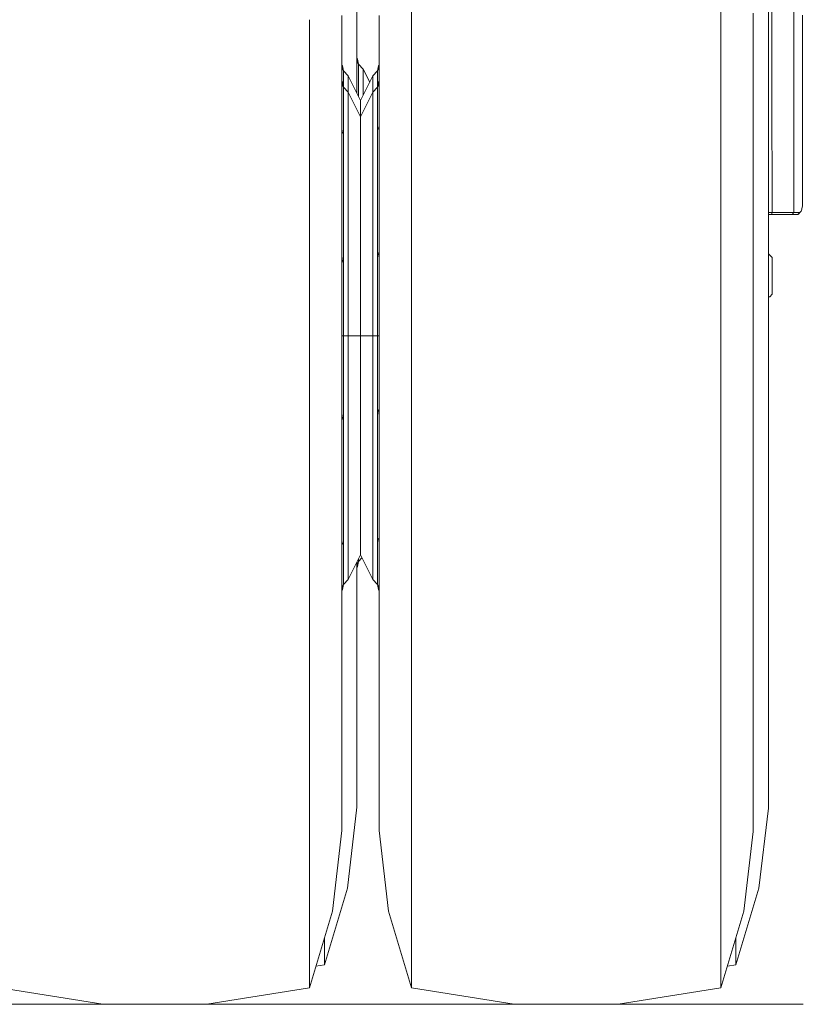
# Model space of a CAD drawing. Units: millimetres. Extents: x -1525 to 1887, y 196 to 4037.
# Drawn here: x 659 to 1291, y 196 to 990 of the extents above; entities that cross this region are included whole.
import ezdxf

# ---------------------------------------------------------------- set-up
doc = ezdxf.new("R2010")
doc.units = ezdxf.units.MM
doc.layers.add('1', color=7, linetype='Continuous', true_color=0xffffff)

msp = doc.modelspace()

# ---------------------------------------------------------------- linework, layer by layer
at = {"layer": '1', "color": 18, "linetype": 'Continuous', "lineweight": 13}
for p, q in [((974.764526, 982.909292), (974.764526, 1077.566952)), ((1224.167645, 982.909292), (1224.167645, 1077.566952)), ((1265.392125, 1026.299685), (1265.37019, 987.036675)), ((930.583596, 969.085902), (930.583596, 1011.921018)), ((1262.495816, 1013.919324), (1262.495816, 953.953713)), ((918.429911, 950.515479), (918.429911, 993.350595)), ((948.5901, 950.515479), (948.5901, 993.350595)), ((1250.34219, 995.348901), (1250.34219, 935.38329)), ((1282.994568, 996.643037), (1283.007205, 984.814018)), ((1290.097773, 993.661016), (1290.096343, 970.363587)), ((892.255485, 990.079051), (892.255485, 983.856172)), ((1265.351355, 953.02698), (1265.37019, 987.036675)), ((1283.007205, 984.814018), (1283.017695, 974.850982)), ((892.255485, 983.856165), (892.255485, 982.909292)), ((892.255485, 982.909292), (892.255485, 888.253556)), ((974.764526, 876.668066), (974.764526, 982.909292)), ((1224.167645, 876.668066), (1224.167645, 982.909292)), ((930.583596, 969.085902), (930.583596, 940.836996)), ((1283.165038, 834.722012), (1283.017695, 974.850982)), ((1290.096343, 970.363587), (1290.09515, 950.392932)), ((918.429911, 953.503857), (918.974221, 952.795595)), ((919.691384, 948.714942), (918.974221, 952.795595)), ((930.583596, 959.017965), (931.127965, 958.309621)), ((930.583596, 956.745355), (931.845069, 954.229087)), ((931.845069, 954.229087), (931.127965, 958.309621)), ((931.845069, 954.229087), (931.845069, 936.620682)), ((935.750425, 950.237364), (931.845069, 954.229087)), ((947.328627, 948.714942), (948.045731, 952.795595)), ((948.045731, 952.795595), (948.5901, 953.503926)), ((948.5901, 953.484503), (948.045731, 952.795595)), ((1262.495816, 941.991895), (1262.495816, 953.953713)), ((1265.351355, 953.02698), (1265.341103, 934.69736)), ((918.429911, 951.23121), (919.691384, 948.714942)), ((918.429911, 950.515479), (918.429911, 933.523579)), ((919.691384, 948.714942), (919.691384, 935.658544)), ((923.59674, 944.723219), (919.691384, 948.714942)), ((923.59674, 944.723219), (933.510005, 924.896568)), ((923.59674, 931.66694), (923.59674, 944.723219)), ((943.423271, 944.723219), (933.510005, 924.896568)), ((935.750425, 950.237364), (940.965376, 939.807399)), ((935.750425, 929.377434), (935.750425, 950.237364)), ((943.423271, 944.723219), (947.328627, 948.714942)), ((943.423271, 944.723219), (943.423271, 931.66694)), ((948.5901, 951.23121), (947.328627, 948.714942)), ((947.328627, 948.714942), (947.328627, 935.658544)), ((948.5901, 950.515479), (948.5901, 922.266573)), ((1290.088713, 843.028516), (1290.09515, 950.392932)), ((918.429911, 940.447474), (918.974221, 939.739197)), ((918.429911, 938.174817), (919.691384, 935.658544)), ((919.691384, 935.658544), (918.974221, 939.739197)), ((930.583596, 930.749422), (930.583596, 940.836996)), ((947.328627, 935.658544), (948.045731, 939.739197)), ((948.5901, 938.174817), (947.328627, 935.658544)), ((948.045731, 939.739197), (948.5901, 940.447542)), ((948.5901, 940.428135), (948.045731, 939.739197)), ((1262.495816, 941.991895), (1262.495816, 877.377957)), ((918.429911, 933.523579), (918.429911, 922.266573)), ((919.691384, 935.658544), (919.691384, 918.050259)), ((923.59674, 931.66694), (919.691384, 935.658544)), ((923.59674, 931.66694), (933.510005, 911.84029)), ((923.59674, 907.967538), (923.59674, 931.66694)), ((931.845069, 930.048078), (931.845069, 936.620682)), ((931.845069, 930.048078), (931.845069, 928.226461)), ((943.423271, 931.66694), (933.510005, 911.84029)), ((943.423271, 931.66694), (947.328627, 935.658544)), ((943.423271, 931.66694), (943.423271, 907.967538)), ((947.328627, 935.658544), (947.328627, 918.050259)), ((1250.34219, 923.421472), (1250.34219, 935.38329)), ((1265.341103, 934.69736), (1265.636981, 834.733814)), ((918.429911, 859.365433), (918.429911, 922.266573)), ((933.510005, 911.84029), (933.510005, 924.896568)), ((933.510005, 924.896568), (933.510005, 911.84029)), ((948.5901, 859.365433), (948.5901, 922.266573)), ((1250.34219, 923.421472), (1250.34219, 858.807534)), ((919.691384, 911.477655), (919.691384, 918.050259)), ((947.328627, 911.477655), (947.328627, 918.050259)), ((919.691384, 911.477655), (919.691384, 886.678904)), ((923.59674, 863.427132), (923.59674, 907.967538)), ((933.510005, 894.107908), (933.510005, 911.84029)), ((933.510005, 911.84029), (933.510005, 894.107908)), ((943.423271, 907.967538), (943.423271, 863.427132)), ((947.328627, 911.477655), (947.328627, 886.678904)), ((918.429911, 901.750832), (918.974221, 898.794144)), ((918.974221, 898.794144), (918.429911, 898.314952)), ((948.045731, 902.548879), (948.5901, 904.174251)), ((948.5901, 900.70664), (948.045731, 902.548879)), ((933.510005, 890.532225), (933.510005, 894.107908)), ((933.510005, 894.107908), (933.510005, 890.532225)), ((933.510005, 864.951104), (933.510005, 890.532225)), ((933.510005, 864.951104), (933.510005, 890.532225)), ((892.255485, 888.253554), (892.255485, 883.305307)), ((892.255485, 883.305305), (892.255485, 876.668066)), ((919.691384, 866.032451), (919.691384, 886.678904)), ((947.328627, 866.032451), (947.328627, 886.678904)), ((892.255485, 876.668066), (892.255485, 873.07443)), ((974.764526, 763.810962), (974.764526, 876.668066)), ((1224.167645, 763.810962), (1224.167645, 876.668066)), ((1262.495816, 861.262411), (1262.495816, 877.377957)), ((892.255485, 873.074429), (892.255485, 873.074369)), ((892.255485, 873.074351), (892.255485, 763.810962)), ((919.691384, 866.032451), (919.691384, 843.806952)), ((947.328627, 866.032451), (947.328627, 843.806952)), ((918.429911, 859.365433), (918.429911, 842.353314)), ((923.59674, 803.417891), (923.59674, 863.427132)), ((933.510005, 851.861686), (933.510005, 864.951104)), ((933.510005, 864.951104), (933.510005, 851.861686)), ((943.423271, 863.427132), (943.423271, 803.417891)), ((948.5901, 859.365433), (948.5901, 842.353314)), ((1250.34219, 842.691988), (1250.34219, 858.807534)), ((1262.495816, 861.262411), (1262.495816, 795.483559)), ((933.510005, 850.48613), (933.510005, 851.861686)), ((933.510005, 851.861686), (933.510005, 850.48613)), ((933.510005, 850.48613), (933.510005, 796.532124)), ((933.510005, 796.532124), (933.510005, 850.48613)), ((918.429911, 760.412186), (918.429911, 842.353314)), ((919.691384, 804.804176), (919.691384, 843.806952)), ((947.328627, 804.804176), (947.328627, 843.806952)), ((948.5901, 760.412186), (948.5901, 842.353314)), ((1250.34219, 842.691988), (1250.34219, 776.913136)), ((1290.088713, 843.028516), (1289.953768, 839.989156)), ((1265.636981, 834.733814), (1262.495816, 834.736913)), ((1265.636981, 834.733814), (1264.974415, 833.13188)), ((1271.659911, 834.727734), (1265.636981, 834.733814)), ((1276.323617, 834.723443), (1271.659911, 834.727734)), ((1276.323617, 834.723443), (1277.148306, 834.722728)), ((1277.148306, 834.722728), (1283.165038, 834.722012)), ((1283.165038, 834.722012), (1281.710446, 833.13188)), ((1283.165038, 834.722012), (1285.67487, 834.722251)), ((1287.751734, 834.722251), (1285.67487, 834.722251)), ((1286.338627, 833.13188), (1287.852824, 834.722131)), ((1288.208067, 834.80975), (1286.689103, 833.237976)), ((1287.751734, 834.722251), (1287.852824, 834.722131)), ((1287.852824, 834.722131), (1288.208067, 834.80975)), ((1288.208067, 834.80975), (1288.964331, 835.675925)), ((1288.964331, 835.675925), (1289.550126, 837.371677)), ((1289.599001, 837.587923), (1289.550126, 837.371677)), ((1289.599001, 837.587923), (1289.953768, 839.989156)), ((1262.495816, 833.13188), (1264.974415, 833.13188)), ((1264.974415, 833.13188), (1270.911753, 833.13188)), ((1275.959551, 833.13188), (1270.911753, 833.13188)), ((1275.959551, 833.13188), (1281.710446, 833.13188)), ((1281.710446, 833.13188), (1284.189045, 833.13188)), ((1284.189045, 833.13188), (1286.338627, 833.13188)), ((1286.338627, 833.13188), (1286.689103, 833.237976)), ((919.691384, 804.804176), (919.691384, 792.21198)), ((923.59674, 735.178083), (923.59674, 803.417891)), ((943.423271, 735.178083), (943.423271, 803.417891)), ((947.328627, 804.804176), (947.328627, 792.21198)), ((948.045731, 801.428646), (948.5901, 803.350197)), ((918.429911, 799.448425), (918.974221, 795.353264)), ((918.974221, 795.353264), (918.429911, 793.869616)), ((933.510005, 777.168006), (933.510005, 796.532124)), ((933.510005, 796.532124), (933.510005, 777.168006)), ((948.5901, 797.758973), (948.045731, 801.428646)), ((1265.663445, 798.240036), (1262.495816, 801.407589)), ((1262.495816, 798.407634), (1262.663424, 798.240036)), ((1262.495816, 775.505751), (1262.495816, 795.483559)), ((1262.663424, 798.240036), (1262.663424, 773.740023)), ((1265.663445, 768.740028), (1265.663445, 798.240036)), ((919.691384, 735.178083), (919.691384, 792.21198)), ((947.328627, 735.178083), (947.328627, 792.21198)), ((933.510005, 735.178083), (933.510005, 777.168006)), ((933.510005, 777.168006), (933.510005, 735.178083)), ((1250.34219, 756.935328), (1250.34219, 776.913136)), ((1262.495816, 775.505751), (1262.495816, 711.840481)), ((1262.663424, 773.740023), (1262.495816, 773.460664)), ((892.255485, 763.810962), (892.255485, 649.61502)), ((974.764526, 649.61502), (974.764526, 763.810962)), ((1224.167645, 649.61502), (1224.167645, 763.810962)), ((1262.495816, 766.739935), (1263.663352, 766.739935)), ((1263.663352, 766.739935), (1265.663445, 768.740028)), ((918.429911, 756.961793), (918.429911, 760.412186)), ((918.429911, 756.961793), (918.429911, 670.235008)), ((948.5901, 760.412186), (948.5901, 756.961793)), ((948.5901, 670.235008), (948.5901, 756.961793)), ((1250.34219, 756.935328), (1250.34219, 693.270057)), ((918.429911, 735.178083), (919.691384, 735.178083)), ((919.691384, 735.178083), (923.59674, 735.178083)), ((919.691384, 678.144068), (919.691384, 735.178083)), ((923.59674, 735.178083), (933.510005, 735.178083)), ((923.59674, 666.938156), (923.59674, 735.178083)), ((933.510005, 735.178083), (933.510005, 693.188161)), ((933.510005, 735.178083), (933.510005, 693.188161)), ((943.423271, 735.178083), (933.510005, 735.178083)), ((943.423271, 666.938156), (943.423271, 735.178083)), ((947.328627, 735.178083), (943.423271, 735.178083)), ((947.328627, 735.178083), (947.328627, 678.144068)), ((948.5901, 735.178083), (947.328627, 735.178083)), ((1262.495816, 688.73176), (1262.495816, 711.840481)), ((933.510005, 673.823923), (933.510005, 693.188161)), ((933.510005, 693.188161), (933.510005, 673.823923)), ((1250.34219, 670.161337), (1250.34219, 693.270057)), ((1262.495816, 688.73176), (1262.495816, 630.090445)), ((919.691384, 665.551871), (919.691384, 678.144068)), ((947.328627, 678.144068), (947.328627, 665.551871)), ((948.045731, 675.002784), (948.5901, 676.486486)), ((948.5901, 670.907287), (948.045731, 675.002784)), ((918.974221, 668.927521), (918.429911, 672.596919)), ((918.429911, 659.873456), (918.429911, 670.235008)), ((918.974221, 668.927521), (918.429911, 667.006141)), ((923.59674, 606.929034), (923.59674, 666.938156)), ((933.510005, 673.823923), (933.510005, 619.870037)), ((933.510005, 619.870037), (933.510005, 673.823923)), ((943.423271, 666.938156), (943.423271, 606.929034)), ((948.5901, 659.873456), (948.5901, 670.235008)), ((1250.34219, 670.161337), (1250.34219, 611.520022)), ((918.429911, 659.873456), (918.429911, 587.144345)), ((919.691384, 626.549095), (919.691384, 665.551871)), ((947.328627, 626.549095), (947.328627, 665.551871)), ((948.5901, 659.873456), (948.5901, 587.144345)), ((892.255485, 649.61502), (892.255485, 539.41986)), ((974.764526, 539.41986), (974.764526, 649.61502)), ((1224.167645, 539.41986), (1224.167645, 649.61502)), ((1262.495816, 604.997844), (1262.495816, 630.090445)), ((919.691384, 604.323596), (919.691384, 626.549095)), ((933.510005, 618.494362), (933.510005, 619.870037)), ((933.510005, 619.870037), (933.510005, 618.494362)), ((947.328627, 626.549095), (947.328627, 604.323596)), ((933.510005, 605.404943), (933.510005, 618.494362)), ((933.510005, 618.494362), (933.510005, 605.404943)), ((1250.34219, 586.42742), (1250.34219, 611.520022)), ((919.691384, 583.677143), (919.691384, 604.323596)), ((923.59674, 562.388629), (923.59674, 606.929034)), ((933.510005, 605.404943), (933.510005, 579.823941)), ((933.510005, 605.404943), (933.510005, 579.823941)), ((943.423271, 606.929034), (943.423271, 562.388629)), ((947.328627, 604.323596), (947.328627, 583.677143)), ((1262.495816, 604.997844), (1262.495816, 553.789824)), ((918.429911, 564.06638), (918.429911, 587.144345)), ((919.691384, 558.878392), (919.691384, 583.677143)), ((933.510005, 576.248139), (933.510005, 579.823941)), ((933.510005, 579.823941), (933.510005, 576.248139)), ((947.328627, 583.677143), (947.328627, 558.878392)), ((948.5901, 564.06638), (948.5901, 587.144345)), ((1250.34219, 586.42742), (1250.34219, 535.219401)), ((933.510005, 570.285171), (933.510005, 576.248139)), ((933.510005, 576.248139), (933.510005, 570.285171)), ((948.045731, 571.561903), (948.5901, 572.041155)), ((918.429911, 569.649257), (918.974221, 567.807168)), ((918.974221, 567.807168), (918.429911, 566.181954)), ((918.429911, 564.06638), (918.429911, 511.247844)), ((933.510005, 570.285171), (933.510005, 558.515877)), ((933.510005, 570.285171), (933.510005, 558.515877)), ((948.5901, 568.604973), (948.045731, 571.561903)), ((948.5901, 564.06638), (948.5901, 511.247844)), ((919.691384, 552.305788), (919.691384, 558.878392)), ((923.59674, 538.689107), (923.59674, 562.388629)), ((923.59674, 538.689107), (933.510005, 558.515877)), ((931.845069, 553.267926), (934.683439, 556.16898)), ((943.423271, 538.689107), (933.510005, 558.515877)), ((943.423271, 562.388629), (943.423271, 538.689107)), ((947.328627, 552.305788), (947.328627, 558.878392)), ((919.691384, 534.697503), (919.691384, 552.305788)), ((930.583596, 550.751653), (931.845069, 553.267926)), ((930.583596, 552.662988), (930.583596, 529.818267)), ((931.127965, 549.187273), (930.583596, 548.478928)), ((930.583596, 548.498365), (931.127965, 549.187273)), ((931.127965, 549.187273), (931.845069, 553.267926)), ((931.845069, 553.267926), (931.845069, 555.185963)), ((947.328627, 552.305788), (947.328627, 534.697503)), ((1262.495816, 528.219312), (1262.495816, 553.789824)), ((892.255485, 539.41986), (892.255485, 438.378066)), ((918.429911, 532.18123), (919.691384, 534.697503)), ((918.974221, 530.61685), (919.691384, 534.697503)), ((919.691384, 534.697503), (923.59674, 538.689107)), ((947.328627, 534.697503), (943.423271, 538.689107)), ((948.045731, 530.61685), (947.328627, 534.697503)), ((948.5901, 532.18123), (947.328627, 534.697503)), ((974.764526, 438.378066), (974.764526, 539.41986)), ((1224.167645, 438.378066), (1224.167645, 539.41986)), ((1250.34219, 509.648889), (1250.34219, 535.219401)), ((918.974221, 530.61685), (918.429911, 529.908574)), ((918.429911, 529.927998), (918.974221, 530.61685)), ((930.583596, 497.581333), (930.583596, 529.818267)), ((948.045731, 530.61685), (948.5901, 529.908505)), ((1262.495816, 528.219312), (1262.495816, 486.255616)), ((918.429911, 479.01091), (918.429911, 511.247844)), ((948.5901, 479.01091), (948.5901, 511.247844)), ((1250.34219, 509.648889), (1250.34219, 467.685193)), ((930.583596, 497.581333), (930.583596, 464.293569)), ((1262.495816, 461.986274), (1262.495816, 486.255616)), ((918.429911, 479.01091), (918.429911, 445.723146)), ((948.5901, 479.01091), (948.5901, 445.723146)), ((930.583596, 428.621739), (930.583596, 464.293569)), ((1250.34219, 443.41585), (1250.34219, 467.685193)), ((1262.495816, 461.986274), (1262.495816, 430.422038)), ((918.429911, 410.051197), (918.429911, 445.723146)), ((948.5901, 410.051197), (948.5901, 445.723146)), ((892.255485, 438.378066), (892.255485, 351.214379)), ((974.764526, 351.214379), (974.764526, 438.378066)), ((1224.167645, 351.214379), (1224.167645, 438.378066)), ((1250.34219, 443.41585), (1250.34219, 411.851615)), ((1262.495816, 409.395784), (1262.495816, 430.422038)), ((930.583596, 428.621739), (930.583596, 411.904901)), ((918.429911, 410.051197), (918.429911, 393.334478)), ((930.583596, 380.091041), (930.583596, 411.904901)), ((948.5901, 410.051197), (948.5901, 393.334478)), ((1250.34219, 390.825361), (1250.34219, 411.851615)), ((1262.495816, 409.395784), (1262.495816, 388.713926)), ((918.429911, 361.520618), (918.429911, 393.334478)), ((948.5901, 361.520618), (948.5901, 393.334478)), ((1250.34219, 390.825361), (1250.34219, 370.143503)), ((1262.495816, 372.906774), (1262.495816, 388.713926)), ((930.583596, 380.091041), (930.583596, 374.920458)), ((930.583596, 355.038613), (930.583596, 374.920458)), ((1250.34219, 354.336351), (1250.34219, 370.143503)), ((1262.495816, 372.906774), (1262.495816, 362.942189)), ((918.429911, 361.520618), (918.429911, 356.350034)), ((948.5901, 361.520618), (948.5901, 356.350034)), ((1262.495816, 354.225487), (1262.495816, 362.942189)), ((892.255485, 351.214379), (892.255485, 282.004446)), ((918.429911, 336.46819), (918.429911, 356.350034)), ((930.583596, 355.038613), (923.000634, 289.970011)), ((948.5901, 336.46819), (948.5901, 356.350034)), ((974.764526, 282.004446), (974.764526, 351.214379)), ((1224.167645, 282.004446), (1224.167645, 351.214379)), ((1250.34219, 354.336351), (1250.34219, 344.371766)), ((1262.495816, 354.225487), (1254.912913, 289.970011)), ((1250.34219, 335.655063), (1250.34219, 344.371766)), ((918.429911, 336.46819), (910.846949, 271.399587)), ((948.5901, 336.46819), (956.173062, 271.399587)), ((1250.34219, 335.655063), (1242.759049, 271.399587)), ((904.40917, 227.969974), (923.000634, 289.970011)), ((1236.32127, 227.969974), (1254.912913, 289.970011)), ((892.255485, 282.004446), (892.255485, 233.984321)), ((974.764526, 233.984321), (974.764526, 282.004446)), ((1224.167645, 233.984321), (1224.167645, 282.004446)), ((892.255485, 209.399551), (910.846949, 271.399587)), ((974.764526, 209.399551), (956.173062, 271.399587)), ((1224.167645, 209.399551), (1242.759049, 271.399587)), ((904.40917, 249.93046), (904.40917, 227.969974)), ((1236.32127, 227.969974), (1236.32127, 249.930391)), ((892.255485, 233.984321), (892.255485, 209.399551)), ((974.764526, 209.399551), (974.764526, 233.984321)), ((1224.167645, 209.399551), (1224.167645, 233.984321)), ((904.40917, 227.969974), (897.493614, 226.86801)), ((1236.32127, 227.969974), (1229.405759, 226.868015)), ((642.852366, 209.399551), (725.634515, 196.208566)), ((892.255485, 209.399551), (809.473336, 196.208566)), ((974.764526, 209.399551), (1057.546675, 196.208566)), ((1224.167645, 209.399551), (1141.385376, 196.208566)), ((-725.634515, 196.208566), (809.473336, 196.208566)), ((725.634515, 196.208566), (809.473336, 196.208566)), ((809.473336, 196.208566), (1141.385376, 196.208566)), ((1141.385376, 196.208566), (1057.546675, 196.208566)), ((1141.385376, 196.208566), (1290.684871, 196.208566))]:
    msp.add_line(p, q, dxfattribs=at)

doc.saveas('drawing.dxf')
